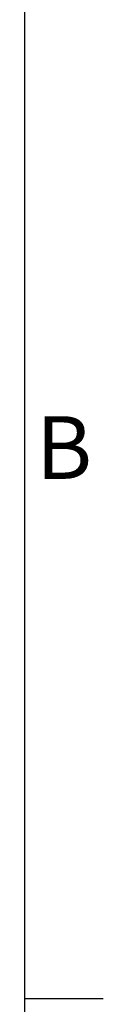
# Model space of a CAD drawing. Units: millimetres. Extents: x -245 to 3955, y -254 to 2716.
# Drawn here: x 3855 to 3880, y 1922 to 2236 of the extents above; entities that cross this region are included whole.
import ezdxf
from ezdxf.enums import TextEntityAlignment as Align

# ---------------------------------------------------------------- set-up
doc = ezdxf.new("R2010")
doc.units = ezdxf.units.MM
doc.header["$LTSCALE"] = 2
doc.layers.add('Title Block', color=7, linetype='Continuous')
doc.styles.add('ISO Proportional', font='ARIALN.TTF', dxfattribs={"width": 0.8})

# ---------------------------------------------------------------- blocks, each defined once
blk = doc.blocks.new('ISO A1 title block')
at = {"layer": 'Title Block'}
for p, q in [((820, 20), (820, 574)), ((820, 435.5), (825, 435.5))]:
    blk.add_line(p, q, dxfattribs=at)
at = {"layer": 'Title Block', "style": 'ISO Proportional'}
blk.add_text('B', height=4, dxfattribs=at).set_placement((822.5, 470.125), align=Align.MIDDLE)
at = {"layer": 'Title Block', "style": 'ISO Proportional', "flags": 8}
for tag, p in [('FILENAME', (747, 43)), ('DATE', (772, 43)), ('SCALE', (802, 43)), ('EDITION', (787, 23)), ('SHEET', (802, 23))]:
    blk.add_attdef(tag, text='', height=2.5, dxfattribs=at).set_placement(p, align=Align.MIDDLE_LEFT)
blk.add_attdef('DRAWING_NUMBER', text='', height=3, dxfattribs=at).set_placement((755, 25), align=Align.MIDDLE)

msp = doc.modelspace()

# ---------------------------------------------------------------- block references
at = {"layer": 'Title Block', "xscale": 5, "yscale": 5, "zscale": 5}
msp.add_blockref('ISO A1 title block', (-245.08, -253.78), dxfattribs=at)

doc.saveas('drawing.dxf')
